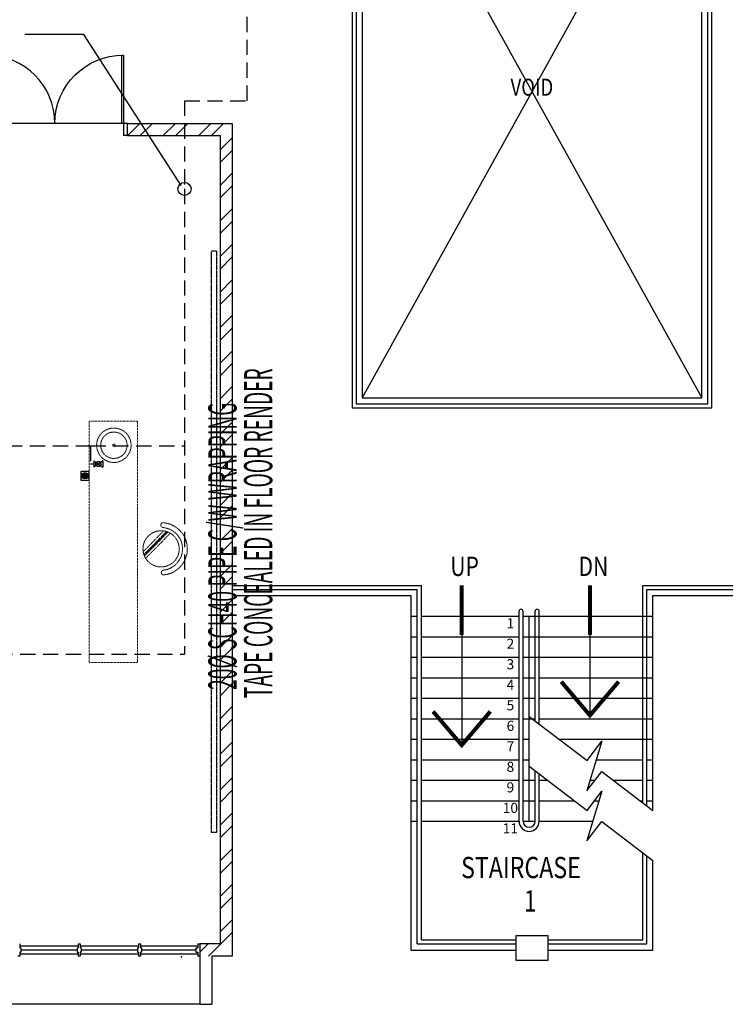
# Model space of a CAD drawing. Units: inches. Extents: x -29476 to 2265387, y 848657 to 1827133.
# Drawn here: x 257167 to 315025, y 1078274 to 1159055 of the extents above; entities that cross this region are included whole.
import ezdxf
from ezdxf.enums import TextEntityAlignment as Align

# ---------------------------------------------------------------- set-up
doc = ezdxf.new("R2010")
doc.units = ezdxf.units.IN
doc.header["$MEASUREMENT"] = 0
for name, pattern in [('ACAD_ISO02W100', [15, 12, -3]), ('DASHED2', [0.375, 0.25, -0.125]), ('HIDDEN', [0.375, 0.25, -0.125])]:
    doc.linetypes.add(name, pattern=pattern)
for name, color, linetype in [('091_LPG det text', 2, 'Continuous'), ('09_lpg-pipe', 40, 'Continuous'), ('09_LPG-txt', 2, 'Continuous'), ('a-arch', 1, 'Continuous'), ('a-col', 1, 'Continuous'), ('a-ft', 8, 'Continuous'), ('a-wall', 3, 'Continuous'), ('a-win', 2, 'Continuous')]:
    doc.layers.add(name, color=color, linetype=linetype)
doc.layers.add('a-furniture', color=8, linetype='ACAD_ISO02W100', lineweight=9)
doc.styles.add('ARIAL', font='ARIAL.TTF', dxfattribs={"width": 0.8})
doc.styles.add('SIMPLEX', font='SIMPLEX.shx', dxfattribs={"width": 0.5})
doc.dimstyles.new('DIM100$7', dxfattribs={"dimtxt": 180, "dimasz": 200, "dimexe": 150, "dimexo": 0, "dimgap": 70, "dimtad": 1, "dimtoh": 1, "dimdec": 0, "dimzin": 0, "dimdsep": 46, "dimtxsty": 'ARIAL', "dimcen": 0, "dimdle": 150, "dimclrd": 256, "dimclre": 256, "dimclrt": 256, "dimadec": 0, "dimazin": 0, "dimtfac": 1, "dimtdec": 0, "dimtmove": 0, "dimatfit": 3, "dimfxl": 0, "dimtolj": 1, "dimtzin": 0, "dimlwd": -1, "dimlwe": -1, "dimarcsym": 0})

# ---------------------------------------------------------------- blocks, each defined once
blk = doc.blocks.new('A$C344C0B7F')
at = {"layer": 'a-arch', "color": 8}
for p, q in [((0, 1750), (850, 1750)), ((0, 1731), (0, 1750)), ((850, 1731), (0, 1731)), ((1000, 1800), (850, 1800)), ((850, 1800), (850, 1750)), ((850, 1800), (850, 1750)), ((850, 1750), (1000, 1750)), ((850, 1750), (850, 1731)), ((850, 1750), (1000, 1750)), ((1000, 1800), (1000, 1750)), ((850, 69), (0, 69)), ((0, 69), (0, 50)), ((0, 50), (850, 50)), ((850, 50), (850, 69)), ((850, 50), (1000, 50)), ((850, 50), (1000, 50)), ((850, 0), (850, 50)), ((850, 0), (850, 50)), ((1000, 0), (850, 0)), ((1000, 0), (1000, 50))]:
    blk.add_line(p, q, dxfattribs=at)
at = {"layer": 'a-arch', "color": 8, "extrusion": (0, 0, -1)}
blk.add_ellipse((850, 1750), major_axis=(-153, 836), ratio=1, start_param=3.322151, end_param=4.892947, dxfattribs=at)
at = {"layer": 'a-arch', "color": 8}
blk.add_ellipse((850, 50), major_axis=(-7, -850), ratio=1, start_param=3.149964, end_param=4.72076, dxfattribs=at)
blk = doc.blocks.new('rrr')
at = {"layer": 'a-furniture', "color": 8, "linetype": 'DASHED2', "ltscale": 5}
for radius in [214, 164, 15]:
    blk.add_circle((-1496882, -253691, 119030), radius, dxfattribs=at)
blk = doc.blocks.new('ttt')
at = {"layer": 'a-furniture', "color": 8, "linetype": 'DASHED2', "ltscale": 5}
for p, q in [((25253, 33198), (24944, 32889)), ((24972, 32875), (25267, 33170)), ((24766, 33082), (24764, 33082)), ((25271, 33160), (24982, 32871)), ((24993, 32867), (25274, 33149)), ((25285, 33118), (25025, 32857)), ((25355, 33082), (25353, 33082))]:
    blk.add_line(p, q, dxfattribs=at)
blk.add_circle((25060, 33082), 225, dxfattribs=at)
for centre, radius, start, end in [((25060, 33082), 326, 5.6121, 174.3879), ((25060, 33082), 266, 5.6365, 174.3635), ((24764, 33111), 29, 174.3885, 270), ((24766, 33111), 29, 270, 354.3631), ((25353, 33111), 29, 185.6369, 270), ((25355, 33111), 29, 270, 5.6115)]:
    blk.add_arc(centre, radius, start, end, dxfattribs=at)
blk = doc.blocks.new('hh')
at = {"layer": 'a-furniture', "color": 8, "linetype": 'DASHED2', "lineweight": 0, "ltscale": 10}
for p, q in [((1925195, 375020), (1928195, 375020)), ((1925195, 375020), (1925195, 374420)), ((1928195, 375020), (1928195, 374420)), ((1925195, 374420), (1928195, 374420))]:
    blk.add_line(p, q, dxfattribs=at)
at = {"layer": 'a-furniture', "color": 8, "extrusion": (0, 0, -1), "zscale": -1, "rotation": 153.8331323910757}
blk.add_blockref('rrr', (-3380842, 807128, 119030), dxfattribs=at)
at = {"layer": 'a-furniture', "color": 8, "rotation": 179.4432841853164}
blk.add_blockref('ttt', (1952164, 406964), dxfattribs=at)
blk = doc.blocks.new('ft')
at = {"layer": 'a-ft', "linetype": 'Continuous'}
h = blk.add_hatch(dxfattribs=at)
h.set_pattern_fill('HEX', color=8, scale=30, style=0)
h.set_pattern_definition([(0, (-293948.246, -31020.7936), (0, 6.49519053), [3.75, -7.5]), (120, (-293948.246, -31020.7936), (-5.625, -3.24759526), [3.75, -7.5]), (60, (-293944.496, -31020.7936), (-5.625, 3.24759527), [3.75, -7.5])])
h.paths.add_polyline_path([(86, 52, 1), (19, 52, 1)])
at = {"layer": 'a-ft', "color": 8, "linetype": 'Continuous'}
blk.add_lwpolyline([(105, 105), (0, 105), (0, 0), (105, 0)], close=True, dxfattribs=at)
for radius in [38.2, 33.2]:
    blk.add_circle((52, 52), radius, dxfattribs=at)
blk = doc.blocks.new('nozz 1')
at = {"layer": '09_lpg-pipe', "ltscale": 0.5}
for p, q in [((0, -77), (0, 77)), ((0, -77), (231, 77)), ((231, -77), (0, 77)), ((231, -77), (231, 77)), ((231, 0), (310, 0))]:
    blk.add_line(p, q, dxfattribs=at)
blk.add_circle((115, 0), 65.5, dxfattribs=at)

msp = doc.modelspace()

# ---------------------------------------------------------------- hatches: boundary and pattern name
at = {"layer": 'a-wall', "ltscale": 30}
h = msp.add_hatch(dxfattribs=at)
h.set_pattern_fill('STEEL', color=8, scale=16500, style=0)
h.set_pattern_definition([(45, (-2024886.2, 1479826.2), (-1458.4077, 1458.4077), []), (45, (-2024886.2, 1480857.4), (-1458.4077, 1458.4077), [])])
h.paths.add_polyline_path([(274591.5, 1150543.5), (265995.2, 1150543.5), (265995.2, 1149553.5), (273601.5, 1149553.5), (273601.5, 1087952.2), (273601.5, 1083223.5), (271935.2, 1083223.5), (271935.2, 1082233.5), (274591.5, 1082233.5), (274591.5, 1087952.2)])

# ---------------------------------------------------------------- linework, layer by layer
at = {"layer": '091_LPG det text', "color": 7, "ltscale": 1000}
msp.add_circle((270680.8, 1145167.7, 0), 535.8, dxfattribs=at)
at = {"layer": '09_lpg-pipe', "linetype": 'HIDDEN', "ltscale": 5000}
for p, q in [((275823.3, 1152408.8, 0), (275823.3, 1180667.8, 0)), ((270680.8, 1152408.8, 0), (270680.8, 1145167.7, 0)), ((270680.8, 1145167.7, 0), (270680.8, 1107005.2, 0)), ((262973.1, 1124096.1), (270680.8, 1124096.1))]:
    msp.add_line(p, q, dxfattribs=at)
at = {"layer": '09_lpg-pipe', "linetype": 'HIDDEN', "ltscale": 5000, "elevation": 0}
msp.add_lwpolyline([(270680.8, 1152408.8), (275823.3, 1152408.8)], dxfattribs=at)
at = {"layer": '09_lpg-pipe', "linetype": 'HIDDEN', "ltscale": 5000}
for points in [[(214882.3, 1124096.1), (262973.1, 1124096.1), (262973.1, 1122600.1)], [(212206.4, 1107005.2), (270680.8, 1107005.2)]]:
    msp.add_lwpolyline(points, dxfattribs=at)
at = {"layer": 'a-arch', "color": 8, "ltscale": 10}
for p, q in [((285243.9, 1178289.9), (313109.1, 1128037.5)), ((313109.1, 1178289.9), (285243.9, 1128037.5, 0))]:
    msp.add_line(p, q, dxfattribs=at)
at = {"layer": 'a-arch', "color": 8, "ltscale": 30}
for p, q in [((265541.5, 1150543.5), (254569, 1150543.5)), ((271935.2, 1078273.5), (242234.7, 1078273.5))]:
    msp.add_line(p, q, dxfattribs=at)
at = {"layer": 'a-arch', "color": 8, "linetype": 'DASHED2', "ltscale": 10}
for p, q in [((272899.4, 1092369.3), (272899.4, 1140077.8)), ((273311.3, 1140077.8), (272899.4, 1140077.8)), ((273311.3, 1140077.8), (273311.3, 1092369.3)), ((273311.3, 1092369.3), (272899.4, 1092369.3))]:
    msp.add_line(p, q, dxfattribs=at)
at = {"layer": 'a-arch', "color": 8, "ltscale": 25}
for p, q in [((274591.5, 1112626.5, 0), (290101.5, 1112626.5, 0)), ((290101.5, 1083553.5, 0), (290101.5, 1112626.5, 0)), ((308251.5, 1112626.5), (323761.5, 1112626.5)), ((308251.5, 1094806.6, 0), (308251.5, 1112626.5, 0)), ((274591.5, 1112296.5, 0), (289771.5, 1112296.5, 0)), ((274591.5, 1111801.5, 0), (289276.5, 1111801.5, 0)), ((289276.5, 1082728.5, 0), (289276.5, 1111801.5, 0)), ((289771.5, 1083223.5, 0), (289771.5, 1112296.5, 0)), ((308581.5, 1112296.5, 0), (323761.5, 1112296.5)), ((308581.5, 1094555.5, 0), (308581.5, 1112296.5, 0)), ((309076.5, 1111801.5), (323761.5, 1111801.5)), ((309076.5, 1094178.7, 0), (309076.5, 1111801.5, 0)), ((289276.5, 1110118.5, 0), (289771.5, 1110118.5, 0)), ((290101.5, 1110118.5, 0), (298113.9, 1110118.5)), ((298113.9, 1093288.5), (298113.9, 1110517.5)), ((298443.9, 1093288.5), (298443.9, 1110517.5)), ((298443.9, 1110118.5), (309076.5, 1110118.5)), ((298938.9, 1093288.5), (298938.9, 1110118.5)), ((299433.9, 1101518.6), (299433.9, 1110517.5)), ((299763.9, 1101267.4), (299763.9, 1110517.5)), ((289276.5, 1108435.5, 0), (289771.5, 1108435.5, 0)), ((290101.5, 1108435.5, 0), (298113.9, 1108435.5)), ((298443.9, 1108435.5), (309076.5, 1108435.5)), ((289276.5, 1106752.5, 0), (289771.5, 1106752.5, 0)), ((290101.5, 1106752.5, 0), (298113.9, 1106752.5)), ((298443.9, 1106752.5), (309076.5, 1106752.5)), ((289276.5, 1105069.5, 0), (289771.5, 1105069.5, 0)), ((290101.5, 1105069.5, 0), (298113.9, 1105069.5)), ((298443.9, 1105069.5), (299433.9, 1105069.5)), ((299763.9, 1105069.5), (309076.5, 1105069.5)), ((289276.5, 1103386.5, 0), (289771.5, 1103386.5, 0)), ((290101.5, 1103386.5, 0), (298113.9, 1103386.5)), ((298443.9, 1103386.5), (299433.9, 1103386.5)), ((299763.9, 1103386.5), (309076.5, 1103386.5)), ((298938.9, 1101895.3), (303695.3, 1098274.8)), ((289276.5, 1101703.5, 0), (289771.5, 1101703.5, 0)), ((290101.5, 1101703.5, 0), (298113.9, 1101703.5)), ((298443.9, 1101703.5), (299433.9, 1101703.5)), ((299763.9, 1101703.5), (309076.5, 1101703.5)), ((289276.5, 1100020.5, 0), (289771.5, 1100020.5, 0)), ((290101.5, 1100020.5, 0), (298113.9, 1100020.5)), ((298443.9, 1100020.5), (298938.9, 1100020.5)), ((301401.9, 1100020.5), (309076.5, 1100020.5)), ((304899.3, 1099856.5), (303684.2, 1095785)), ((303695.3, 1098274.8), (304899.3, 1099856.5)), ((289276.5, 1098337.5, 0), (289771.5, 1098337.5, 0)), ((290101.5, 1098337.5, 0), (298113.9, 1098337.5)), ((298443.9, 1098337.5), (298938.9, 1098337.5)), ((304446, 1098337.5, 0), (308251.5, 1098337.5, 0)), ((308581.5, 1098337.5, 0), (309076.5, 1098337.5, 0)), ((298938.9, 1097799), (303695.3, 1094178.5)), ((299433.9, 1093288.5), (299433.9, 1097422.2)), ((299763.9, 1093288.5), (299763.9, 1097171)), ((303684.2, 1095785), (304888.2, 1097366.7)), ((304888.2, 1097366.7), (309076.5, 1094178.7)), ((289276.5, 1096654.5, 0), (289771.5, 1096654.5, 0)), ((290101.5, 1096654.5, 0), (298113.9, 1096654.5)), ((298443.9, 1096654.5), (299433.9, 1096654.5)), ((299763.9, 1096654.5), (300442.4, 1096654.5, 0)), ((303943.7, 1096654.5, 0), (304346.1, 1096654.5, 0)), ((305823.9, 1096654.5, 0), (308251.5, 1096654.5, 0)), ((308581.5, 1096654.5, 0), (309076.5, 1096654.5, 0)), ((304899.3, 1095760.2), (303684.2, 1091688.6)), ((303695.3, 1094178.5), (304899.3, 1095760.2)), ((289276.5, 1094971.5, 0), (289771.5, 1094971.5, 0)), ((290101.5, 1094971.5, 0), (298113.9, 1094971.5)), ((298443.9, 1094971.5), (299433.9, 1094971.5)), ((299763.9, 1094971.5), (302653.4, 1094971.5, 0)), ((304299, 1094971.5, 0), (304663.9, 1094971.5, 0)), ((308034.9, 1094971.5, 0), (308251.5, 1094971.5, 0)), ((308581.5, 1094971.5, 0), (309076.5, 1094971.5, 0)), ((289276.5, 1093288.5, 0), (289771.5, 1093288.5, 0)), ((290101.5, 1093288.5, 0), (298113.9, 1093288.5)), ((298443.9, 1093288.5), (299433.9, 1093288.5)), ((299763.9, 1093288.5), (304161.7, 1093288.5, 0)), ((303684.2, 1091688.6), (304888.2, 1093270.4)), ((304888.2, 1093270.4), (309076.5, 1090082.3)), ((308251.5, 1083553.5, 0), (308251.5, 1090710.3, 0)), ((308581.5, 1083223.5, 0), (308581.5, 1090459.1, 0)), ((309076.5, 1082728.5, 0), (309076.5, 1090082.3, 0)), ((290101.5, 1083553.5, 0), (297856.5, 1083553.5, 0)), ((300496.5, 1083553.5, 0), (308251.5, 1083553.5, 0)), ((289276.5, 1082728.5, 0), (297856.5, 1082728.5, 0)), ((289771.5, 1083223.5, 0), (297856.5, 1083223.5, 0)), ((300496.5, 1083223.5, 0), (308581.5, 1083223.5, 0)), ((300496.5, 1082728.5, 0), (309076.5, 1082728.5, 0))]:
    msp.add_line(p, q, dxfattribs=at)
at = {"layer": 'a-arch', "color": 8, "linetype": 'DASHED2', "lineweight": 0, "ltscale": 10}
msp.add_line((271935.2, 1078273.5), (242234.7, 1078273.5), dxfattribs=at)
at = {"layer": 'a-arch', "color": 8}
for points in [[(313934.1, 1179114.9), (284418.9, 1179114.9), (284418.9, 1160278.5), (284418.9, 1160278.5), (284418.9, 1127212.5), (313934.1, 1127212.5)], [(313604.1, 1178784.9), (284748.9, 1178784.9), (284748.9, 1160608.5), (284748.9, 1160608.5), (284748.9, 1127542.5), (313604.1, 1127542.5)]]:
    msp.add_lwpolyline(points, close=True, dxfattribs=at)
msp.add_lwpolyline([(313109.1, 1178289.9), (285243.9, 1178289.9), (285243.9, 1161103.5), (285243.9, 1161103.5), (285243.9, 1128037.5), (313109.1, 1128037.5), (313109.1, 1178289.9)], dxfattribs=at)
at = {"layer": 'a-arch', "color": 8, "ltscale": 25, "const_width": 330}
for points in [[(293411.4, 1112639), (293411.4, 1108565.5)], [(303923.8, 1112639), (303923.8, 1108565.5)], [(301574.6, 1104741), (303923.8, 1101977.4), (306273.1, 1104741)], [(291062.2, 1102300.4), (293411.4, 1099536.8), (295760.6, 1102300.4)]]:
    msp.add_lwpolyline(points, dxfattribs=at)
at = {"layer": 'a-arch', "color": 8, "ltscale": 25}
for points in [[(293411.4, 1111801.5), (293411.4, 1099536.8)], [(303923.8, 1111801.5), (303923.8, 1101977.4)]]:
    msp.add_lwpolyline(points, dxfattribs=at)
for centre, radius, start, end in [((298278.9, 1110517.5), 165, 0, 180), ((299598.9, 1110517.5), 165, 0, 180), ((298938.9, 1093288.5), 825, 180, 0), ((298938.9, 1093288.5), 495, 180, 0)]:
    msp.add_arc(centre, radius, start, end, dxfattribs=at)
at = {"layer": 'a-col', "color": 8, "ltscale": 30, "elevation": 0}
msp.add_lwpolyline([(300496.5, 1083883.5), (297856.5, 1083883.5), (297856.5, 1081903.5), (300496.5, 1081903.5)], close=True, dxfattribs=at)
at = {"layer": 'a-wall', "color": 8, "ltscale": 25}
for p, q in [((265995.2, 1150543.5), (274591.5, 1150543.5)), ((274591.5, 1150543.5), (274591.5, 1087952.2)), ((265995.2, 1149553.5), (273601.5, 1149553.5)), ((273601.5, 1149553.5), (273601.5, 1087952.2)), ((271935.2, 1082233.5), (271935.2, 1078273.5)), ((271935.2, 1078273.5), (272925.2, 1078273.5))]:
    msp.add_line(p, q, dxfattribs=at)
for points in [[(273601.5, 1087952.2), (273601.5, 1083223.5), (271935.2, 1083223.5)], [(274591.5, 1087952.2), (274591.5, 1082233.5), (272925.2, 1082233.5), (272925.2, 1078273.5)]]:
    msp.add_lwpolyline(points, dxfattribs=at)
at = {"layer": 'a-win', "color": 8, "ltscale": 30}
for p, q in [((257167.2, 1083223.5, 0), (257167.2, 1082893.5, 0)), ((257167.2, 1083058.5, 0), (261952.2, 1083058.5, 0)), ((257249.7, 1082893.5, 0), (257167.2, 1082893.5, 0)), ((257167.2, 1082563.5, 0), (257167.2, 1082233.5, 0)), ((257249.7, 1082563.5, 0), (257167.2, 1082563.5, 0)), ((257249.7, 1082893.5, 0), (257249.7, 1082563.5, 0)), ((261869.7, 1082893.5, 0), (261952.2, 1082893.5, 0)), ((261869.7, 1082893.5, 0), (261869.7, 1082563.5, 0)), ((261869.7, 1082563.5, 0), (261952.2, 1082563.5, 0)), ((261952.2, 1083223.5, 0), (261952.2, 1082893.5, 0)), ((261952.2, 1083223.5, 0), (262117.2, 1083223.5, 0)), ((261952.2, 1082563.5, 0), (261952.2, 1082233.5, 0)), ((262117.2, 1083223.5, 0), (262117.2, 1082893.5, 0)), ((262117.2, 1083058.5, 0), (266902.2, 1083058.5, 0)), ((262199.7, 1082893.5, 0), (262117.2, 1082893.5, 0)), ((262117.2, 1082563.5, 0), (262117.2, 1082233.5, 0)), ((262199.7, 1082563.5, 0), (262117.2, 1082563.5, 0)), ((262199.7, 1082893.5, 0), (262199.7, 1082563.5, 0)), ((266819.7, 1082893.5, 0), (266902.2, 1082893.5, 0)), ((266819.7, 1082893.5, 0), (266819.7, 1082563.5, 0)), ((266819.7, 1082563.5, 0), (266902.2, 1082563.5, 0)), ((266902.2, 1083223.5, 0), (266902.2, 1082893.5, 0)), ((266902.2, 1083223.5, 0), (267067.2, 1083223.5, 0)), ((266902.2, 1082563.5, 0), (266902.2, 1082233.5, 0)), ((267067.2, 1083223.5, 0), (267067.2, 1082893.5, 0)), ((267067.2, 1083058.5, 0), (271769.7, 1083058.5, 0)), ((267149.7, 1082893.5, 0), (267067.2, 1082893.5, 0)), ((267067.2, 1082563.5, 0), (267067.2, 1082233.5, 0)), ((267149.7, 1082563.5, 0), (267067.2, 1082563.5, 0)), ((267149.7, 1082893.5, 0), (267149.7, 1082563.5, 0)), ((271604.7, 1082893.5, 0), (271604.7, 1082563.5, 0)), ((271604.7, 1082893.5, 0), (271769.7, 1082893.5, 0)), ((271604.7, 1082563.5, 0), (271769.7, 1082563.5, 0)), ((271769.7, 1083223.5, 0), (271769.7, 1082893.5, 0)), ((271769.7, 1083223.5, 0), (271934.7, 1083223.5, 0)), ((271769.7, 1082563.5, 0), (271769.7, 1082233.5, 0)), ((271934.7, 1083223.5, 0), (271934.7, 1082233.5, 0)), ((257167.2, 1082233.5, 0), (257002.2, 1082233.5, 0)), ((261952.2, 1082398.5, 0), (257167.2, 1082398.5, 0)), ((262117.2, 1082233.5, 0), (261952.2, 1082233.5, 0)), ((266902.2, 1082398.5, 0), (262117.2, 1082398.5, 0)), ((267067.2, 1082233.5, 0), (266902.2, 1082233.5, 0)), ((271769.7, 1082398.5, 0), (267067.2, 1082398.5, 0)), ((271934.7, 1082233.5, 0), (271769.7, 1082233.5, 0))]:
    msp.add_line(p, q, dxfattribs=at)
at = {"layer": 'a-win', "color": 8, "const_width": 132, "elevation": 0}
for points in [[(261869.7, 1082728.5), (257249.7, 1082728.5)], [(266819.7, 1082728.5), (262199.7, 1082728.5)], [(271604.7, 1082728.5), (267149.7, 1082728.5)]]:
    msp.add_lwpolyline(points, dxfattribs=at)
at = {"layer": 'a-win', "color": 8, "ltscale": 30}
msp.add_point((270440.3, 1082169.7, 0), dxfattribs=at)

# ---------------------------------------------------------------- block references
at = {"layer": '09_lpg-pipe', "xscale": 3.299999999813735, "yscale": 3.299999999813735, "zscale": 3.3, "rotation": 180}
msp.add_blockref('nozz 1', (263997.3, 1122600.1), dxfattribs=at)
at = {"layer": 'a-arch', "color": 8, "xscale": -6.600000000093132, "yscale": 6.600000000093132, "zscale": 6.600000000000001, "rotation": 90}
msp.add_blockref('A$C344C0B7F', (265995.2, 1156153.5), dxfattribs=at)
at = {"layer": 'a-ft', "color": 2, "xscale": 6.600000000093132, "yscale": 6.600000000093132, "zscale": 6.600000000000001}
msp.add_blockref('ft', (262177.8, 1121288.8), dxfattribs=at)
at = {"layer": 'a-furniture', "color": 8, "lineweight": 0, "xscale": -6.600000000093132, "yscale": 6.600000000093132, "zscale": 6.600000000000001, "rotation": 90}
msp.add_blockref('hh', (2737999.6, 13832413.6), dxfattribs=at)

# ---------------------------------------------------------------- texts
at = {"layer": '09_LPG-txt', "style": 'SIMPLEX', "width": 0.5}
for s, p in [(' TAPE CONCEALED IN FLOOR RENDER', (277876.8, 1103040.4)), ('20%%C SCH40 PIPE C/W WRAPPING ', (274946.7, 1104069.3))]:
    msp.add_text(s, height=2310, rotation=90, dxfattribs=at).set_placement(p)
at = {"layer": 'a-arch', "color": 8, "style": 'ARIAL', "width": 0.8}
for s, height, p in [('VOID', 1394.15, (297416.8, 1152819.4, 0)), ('UP', 1585.98, (292476.3, 1113411.7)), ('DN', 1585.98, (302988.7, 1113411.7))]:
    msp.add_text(s, height=height, rotation=359.999937, dxfattribs=at).set_placement(p)
at = {"layer": 'a-arch', "color": 8, "style": 'ARIAL'}
for s, height, p in [('1', 829.5, (297403.2, 1109429.8, 0)), ('2', 829.5, (297403.2, 1107746.8, 0)), ('3', 829.5, (297403.2, 1106063.8, 0)), ('4', 829.5, (297403.2, 1104380.8, 0)), ('5', 829.5, (297403.2, 1102697.8, 0)), ('6', 829.5, (297403.2, 1101014.8, 0)), ('7', 829.5, (297403.2, 1099331.8, 0)), ('8', 829.5, (297403.2, 1097648.8, 0)), ('9', 829.5, (297403.2, 1095965.8, 0)), ('10', 829.52, (297403.2, 1094282.8, 0)), ('11', 829.52, (297403.2, 1092599.8, 0))]:
    msp.add_text(s, height=height, dxfattribs=at).set_placement(p, align=Align.MIDDLE)
at = {"layer": 'a-arch', "color": 8, "style": 'ARIAL', "width": 0.8}
for s, height, p in [('STAIRCASE', 1742.69, (293358.5, 1088624, 0)), ('1', 1742.7, (298501.6, 1085886.1, 0))]:
    msp.add_text(s, height=height, dxfattribs=at).set_placement(p)

# ---------------------------------------------------------------- leaders
at = {"layer": '09_LPG-txt'}
msp.add_leader([(270413.4, 1145460.6), (262417.8, 1157848.6), (257598.2, 1157848.6)], dimstyle='DIM100$7', override={"dimgap": 70, "dimtad": 0}, dxfattribs=at)

doc.saveas('drawing.dxf')
